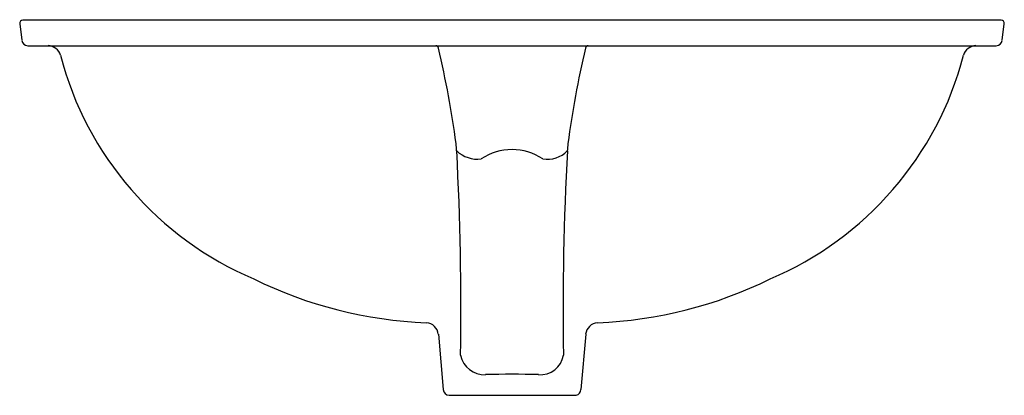
# Model space of a CAD drawing. Units: inches. Extents: x -4.2 to 15.1, y 2.8 to 10.2.
import ezdxf

# ---------------------------------------------------------------- set-up
doc = ezdxf.new("R2010")
doc.units = ezdxf.units.IN
doc.header["$LTSCALE"] = 0.64311
doc.header["$MEASUREMENT"] = 0
doc.layers.get('0').update_dxf_attribs({"linetype": 'CONTINUOUS'})
doc.layers.get('Defpoints').update_dxf_attribs({"linetype": 'CONTINUOUS'})
doc.styles.get("Standard").update_dxf_attribs({"font": 'txt', "width": 0.8})

msp = doc.modelspace()

# ---------------------------------------------------------------- linework, layer by layer
for p, q in [((-4.216, 10.118), (-4.177, 9.791)), ((15.088, 10.185), (-4.157, 10.185)), ((15.108, 9.791), (15.148, 10.118)), ((-4.058, 9.685), (14.989, 9.685)), ((4.017, 4.006), (4.112, 2.919)), ((6.915, 4.006), (6.82, 2.919)), ((4.231, 2.805), (6.727, 2.805))]:
    msp.add_line(p, q)
for centre, radius, start, end in [((-4.157, 10.125), 0.06, 89.9609, 186.8428), ((15.088, 10.125), 0.06, 353.1545, 90.0402), ((-4.058, 9.805), 0.12, 186.8428, 270), ((-3.666, 9.424), 0.262, 16.0532, 88.0317), ((3.961, 9.627), 0.0588, 10.3846, 82.0191), ((6.971, 9.627), 0.0588, 97.9815, 169.6154), ((14.598, 9.424), 0.262, 91.9719, 163.9468), ((14.989, 9.805), 0.12, 270, 353.1575), ((2.948, 11.153), 6.575, 194.5975, 247.0753), ((-14.51, 5.237), 19.044, 7.6032, 13.3605), ((25.441, 5.237), 19.044, 166.6395, 172.3968), ((7.983, 11.153), 6.575, 292.9247, 345.4025), ((2.483, 7.537), 1.896, 2.3651, 6.6475), ((8.448, 7.537), 1.896, 173.3525, 177.6349), ((-52.512, 4.519), 56.974, 359.068, 3.115), ((4.788, 8.048), 0.596, 226.5437, 276.884), ((5.466, 6.547), 1.093, 56.2992, 123.7014), ((6.154, 8.017), 0.567, 261.7239, 314.8472), ((63.444, 4.519), 56.974, 176.885, 180.932), ((4.109, 12.626), 8.399, 243.6915, 267.7728), ((6.822, 12.626), 8.399, 272.2272, 296.3085), ((3.764, 3.98), 0.254, 5.8122, 85.8448), ((7.167, 3.98), 0.254, 94.1552, 174.1878), ((4.92, 3.685), 0.475, 191.189, 273.236), ((6.023, 3.67), 0.461, 265.2364, 350.3384), ((5.466, -13.882), 17.101, 88.261, 91.7391), ((4.237, 2.93), 0.125, 184.8873, 267.1988), ((6.712, 2.912), 0.108, 278.0156, 3.814)]:
    msp.add_arc(centre, radius, start, end)

# ---------------------------------------------------------------- texts
at = {"layer": 'Defpoints'}
for tag, p, s in [('MODELNUMBER', (5.464, 10.196), 'K-2210X'), ('TRADENAME', (5.464, 10.195), 'CAXTON'), ('PRODUCT', (5.464, 10.193), 'BATHROOM SINK')]:
    msp.add_attdef(tag, p, s, height=0.001, dxfattribs=at)

doc.saveas('drawing.dxf')
